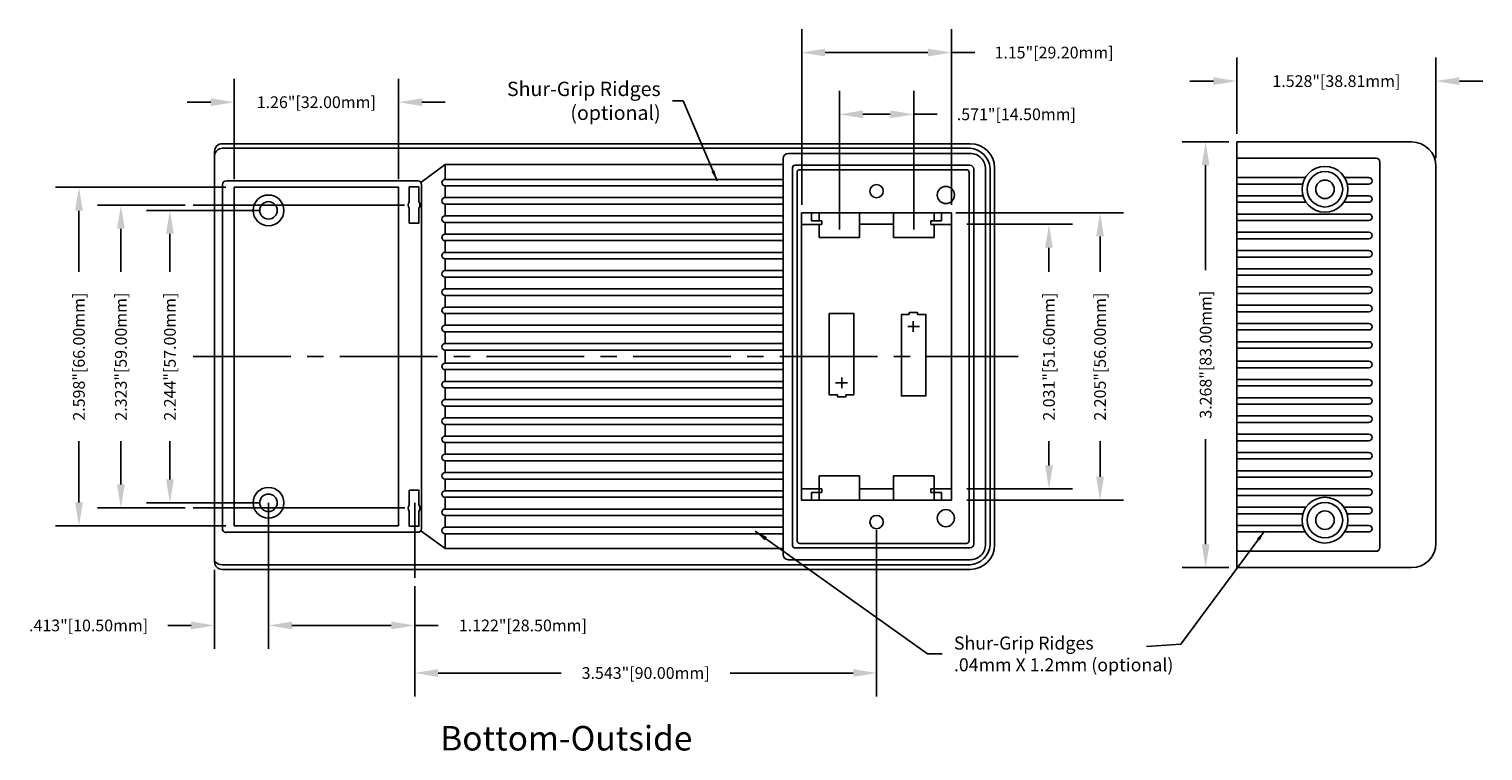
# Model space of a CAD drawing. Extents: x 0 to 34.2, y -0.2 to 22.
# Drawn here: x 12.2 to 23.4, y 6.8 to 12.4 of the extents above; entities that cross this region are included whole.
import ezdxf

# ---------------------------------------------------------------- set-up
doc = ezdxf.new("R2010")
doc.units = 0
doc.header["$MEASUREMENT"] = 0
doc.linetypes.add('CENTER2', pattern=[1.125, 0.75, -0.125, 0.125, -0.125])
doc.layers.get('0').update_dxf_attribs({"linetype": 'CONTINUOUS'})
doc.layers.get('DEFPOINTS').update_dxf_attribs({"linetype": 'CONTINUOUS'})
doc.layers.add('PART', color=7, linetype='CONTINUOUS')
doc.layers.add('TEXT', color=4, linetype='CONTINUOUS')
doc.styles.add('DIM', font='Romans.shx')
doc.dimstyles.get("Standard").update_dxf_attribs({"dimtxt": 0.18, "dimasz": 0.18, "dimexe": 0.18, "dimexo": 0.0625, "dimgap": 0.09, "dimtad": 0, "dimtih": 1, "dimtoh": 1, "dimdec": 4, "dimzin": 0, "dimtxsty": 'STANDARD', "dimcen": 0.09, "dimazin": 3, "dimtfac": 1, "dimtdec": 4, "dimtofl": 0, "dimtmove": 0, "dimatfit": 3, "dimtolj": 1, "dimtzin": 0})

# ---------------------------------------------------------------- blocks, each defined once
blk = doc.blocks.new('*D94')
at = {"color": 0, "linetype": 'BYBLOCK'}
for p, q in [((17.746, 9.293), (17.746, 8.017)), ((14.202, 8.864), (14.202, 8.017)), ((14.382, 8.197), (15.325, 8.197)), ((17.566, 8.197), (16.623, 8.197))]:
    blk.add_line(p, q, dxfattribs=at)
for points in [[(14.382, 8.227), (14.382, 8.167), (14.202, 8.197)], [(17.566, 8.227), (17.566, 8.167), (17.746, 8.197)]]:
    blk.add_solid(points, dxfattribs=at)
at = {"layer": 'DEFPOINTS', "color": 0, "linetype": 'BYBLOCK'}
for p in [(17.746, 9.356), (14.202, 8.927), (17.746, 8.197)]:
    blk.add_point(p, dxfattribs=at)
at = {"color": 0, "linetype": 'BYBLOCK', "insert": (15.974, 8.197), "char_height": 0.09, "attachment_point": 5, "style": 'DIM'}
blk.add_mtext('\\A1;3.543"[90.00mm]', dxfattribs=at)
blk = doc.blocks.new('*D95')
at = {"color": 0, "linetype": 'BYBLOCK'}
for p, q in [((12.754, 11.925), (11.446, 11.925)), ((11.626, 11.745), (11.626, 11.275)), ((11.626, 9.506), (11.626, 9.976)), ((12.754, 9.326), (11.446, 9.326))]:
    blk.add_line(p, q, dxfattribs=at)
for points in [[(11.596, 11.745), (11.656, 11.745), (11.626, 11.925)], [(11.596, 9.506), (11.656, 9.506), (11.626, 9.326)]]:
    blk.add_solid(points, dxfattribs=at)
at = {"layer": 'DEFPOINTS', "color": 0, "linetype": 'BYBLOCK'}
for p in [(12.817, 11.925), (11.626, 9.326), (12.817, 9.326)]:
    blk.add_point(p, dxfattribs=at)
at = {"color": 0, "linetype": 'BYBLOCK', "insert": (11.626, 10.625), "char_height": 0.09, "attachment_point": 5, "rotation": 90, "style": 'DIM'}
blk.add_mtext('\\A1;2.598"[66.00mm]', dxfattribs=at)
blk = doc.blocks.new('*D96')
at = {"color": 0, "linetype": 'BYBLOCK'}
for p, q in [((12.44, 11.787), (11.768, 11.787)), ((11.948, 11.607), (11.948, 11.275)), ((11.948, 9.644), (11.948, 9.976)), ((12.44, 9.464), (11.768, 9.464))]:
    blk.add_line(p, q, dxfattribs=at)
for points in [[(11.918, 11.607), (11.978, 11.607), (11.948, 11.787)], [(11.918, 9.644), (11.978, 9.644), (11.948, 9.464)]]:
    blk.add_solid(points, dxfattribs=at)
at = {"layer": 'DEFPOINTS', "color": 0, "linetype": 'BYBLOCK'}
for p in [(12.502, 11.787), (11.948, 9.464), (12.502, 9.464)]:
    blk.add_point(p, dxfattribs=at)
at = {"color": 0, "linetype": 'BYBLOCK', "insert": (11.948, 10.625), "char_height": 0.09, "attachment_point": 5, "rotation": 90, "style": 'DIM'}
blk.add_mtext('\\A1;2.323"[59.00mm]', dxfattribs=at)
blk = doc.blocks.new('*D97')
at = {"color": 0, "linetype": 'BYBLOCK'}
for p, q in [((13.018, 11.748), (12.144, 11.748)), ((12.324, 11.568), (12.324, 11.275)), ((12.324, 9.683), (12.324, 9.976)), ((13.018, 9.503), (12.144, 9.503))]:
    blk.add_line(p, q, dxfattribs=at)
for points in [[(12.294, 11.568), (12.354, 11.568), (12.324, 11.748)], [(12.294, 9.683), (12.354, 9.683), (12.324, 9.503)]]:
    blk.add_solid(points, dxfattribs=at)
at = {"layer": 'DEFPOINTS', "color": 0, "linetype": 'BYBLOCK'}
for p in [(12.324, 11.748), (13.08, 11.748), (13.08, 9.503)]:
    blk.add_point(p, dxfattribs=at)
at = {"color": 0, "linetype": 'BYBLOCK', "insert": (12.324, 10.625), "char_height": 0.09, "attachment_point": 5, "rotation": 90, "style": 'DIM'}
blk.add_mtext('\\A1;2.244"[57.00mm]', dxfattribs=at)
blk = doc.blocks.new('*D98')
at = {"color": 0, "linetype": 'BYBLOCK'}
for p, q in [((13.08, 9.441), (13.08, 8.382)), ((12.667, 8.988), (12.667, 8.382)), ((12.487, 8.562), (12.307, 8.562)), ((13.26, 8.562), (13.44, 8.562))]:
    blk.add_line(p, q, dxfattribs=at)
for points in [[(12.487, 8.592), (12.487, 8.532), (12.667, 8.562)], [(13.26, 8.592), (13.26, 8.532), (13.08, 8.562)]]:
    blk.add_solid(points, dxfattribs=at)
at = {"layer": 'DEFPOINTS', "color": 0, "linetype": 'BYBLOCK'}
for p in [(13.08, 9.503), (12.667, 9.051), (12.667, 8.562)]:
    blk.add_point(p, dxfattribs=at)
at = {"color": 0, "linetype": 'BYBLOCK', "insert": (11.7, 8.562), "char_height": 0.09, "attachment_point": 5, "style": 'DIM'}
blk.add_mtext('\\A1;.413"[10.50mm]', dxfattribs=at)
blk = doc.blocks.new('*D99')
at = {"color": 0, "linetype": 'BYBLOCK'}
for p, q in [((13.08, 8.875), (13.08, 8.382)), ((14.202, 8.864), (14.202, 8.382)), ((13.26, 8.562), (14.022, 8.562)), ((14.202, 8.562), (14.382, 8.562))]:
    blk.add_line(p, q, dxfattribs=at)
for points in [[(13.26, 8.592), (13.26, 8.532), (13.08, 8.562)], [(14.022, 8.592), (14.022, 8.532), (14.202, 8.562)]]:
    blk.add_solid(points, dxfattribs=at)
at = {"layer": 'DEFPOINTS', "color": 0, "linetype": 'BYBLOCK'}
for p in [(13.08, 8.938), (14.202, 8.927), (14.202, 8.562)]:
    blk.add_point(p, dxfattribs=at)
at = {"color": 0, "linetype": 'BYBLOCK', "insert": (15.032, 8.562), "char_height": 0.09, "attachment_point": 5, "style": 'DIM'}
blk.add_mtext('\\A1;1.122"[28.50mm]', dxfattribs=at)
blk = doc.blocks.new('*D100')
at = {"color": 0, "linetype": 'BYBLOCK'}
for p, q in [((12.817, 11.987), (12.817, 12.758)), ((14.077, 11.987), (14.077, 12.758)), ((12.637, 12.578), (12.457, 12.578)), ((14.257, 12.578), (14.437, 12.578))]:
    blk.add_line(p, q, dxfattribs=at)
for points in [[(12.637, 12.608), (12.637, 12.548), (12.817, 12.578)], [(14.257, 12.608), (14.257, 12.548), (14.077, 12.578)]]:
    blk.add_solid(points, dxfattribs=at)
at = {"layer": 'DEFPOINTS', "color": 0, "linetype": 'BYBLOCK'}
for p in [(14.077, 12.578), (12.817, 11.925), (14.077, 11.925)]:
    blk.add_point(p, dxfattribs=at)
at = {"color": 0, "linetype": 'BYBLOCK', "insert": (13.447, 12.578), "char_height": 0.09, "attachment_point": 5, "style": 'DIM'}
blk.add_mtext('\\A1;1.26"[32.00mm]', dxfattribs=at)
blk = doc.blocks.new('*D101')
at = {"color": 0, "linetype": 'BYBLOCK'}
for p, q in [((18.354, 11.728), (19.64, 11.728)), ((19.46, 11.548), (19.46, 11.275)), ((19.46, 9.703), (19.46, 9.976)), ((18.439, 9.523), (19.64, 9.523))]:
    blk.add_line(p, q, dxfattribs=at)
for points in [[(19.43, 11.548), (19.49, 11.548), (19.46, 11.728)], [(19.43, 9.703), (19.49, 9.703), (19.46, 9.523)]]:
    blk.add_solid(points, dxfattribs=at)
at = {"layer": 'DEFPOINTS', "color": 0, "linetype": 'BYBLOCK'}
for p in [(18.292, 11.728), (18.376, 9.523), (19.46, 9.523)]:
    blk.add_point(p, dxfattribs=at)
at = {"color": 0, "linetype": 'BYBLOCK', "insert": (19.46, 10.625), "char_height": 0.09, "attachment_point": 5, "rotation": 90, "style": 'DIM'}
blk.add_mtext('\\A1;2.205"[56.00mm]', dxfattribs=at)
blk = doc.blocks.new('*D102')
at = {"color": 0, "linetype": 'BYBLOCK'}
for p, q in [((18.439, 11.641), (19.248, 11.641)), ((19.068, 11.461), (19.068, 11.275)), ((19.068, 9.79), (19.068, 9.976)), ((18.439, 9.61), (19.248, 9.61))]:
    blk.add_line(p, q, dxfattribs=at)
for points in [[(19.038, 11.461), (19.098, 11.461), (19.068, 11.641)], [(19.038, 9.79), (19.098, 9.79), (19.068, 9.61)]]:
    blk.add_solid(points, dxfattribs=at)
at = {"layer": 'DEFPOINTS', "color": 0, "linetype": 'BYBLOCK'}
for p in [(18.376, 11.641), (18.376, 9.61), (19.068, 9.61)]:
    blk.add_point(p, dxfattribs=at)
at = {"color": 0, "linetype": 'BYBLOCK', "insert": (19.068, 10.625), "char_height": 0.09, "attachment_point": 5, "rotation": 90, "style": 'DIM'}
blk.add_mtext('\\A1;2.031"[51.60mm]', dxfattribs=at)
blk = doc.blocks.new('*D103')
at = {"color": 0, "linetype": 'BYBLOCK'}
for p, q in [((17.171, 11.79), (17.171, 13.139)), ((18.32, 11.79), (18.32, 13.139)), ((17.351, 12.959), (18.14, 12.959)), ((18.32, 12.959), (18.5, 12.959))]:
    blk.add_line(p, q, dxfattribs=at)
for points in [[(17.351, 12.989), (17.351, 12.929), (17.171, 12.959)], [(18.14, 12.989), (18.14, 12.929), (18.32, 12.959)]]:
    blk.add_solid(points, dxfattribs=at)
at = {"layer": 'DEFPOINTS', "color": 0, "linetype": 'BYBLOCK'}
for p in [(18.32, 12.959), (17.171, 11.728), (18.32, 11.728)]:
    blk.add_point(p, dxfattribs=at)
at = {"color": 0, "linetype": 'BYBLOCK', "insert": (19.107, 12.959), "char_height": 0.09, "attachment_point": 5, "style": 'DIM'}
blk.add_mtext('\\A1;1.15"[29.20mm]', dxfattribs=at)
blk = doc.blocks.new('*D104')
at = {"color": 0, "linetype": 'BYBLOCK'}
for p, q in [((17.46, 11.602), (17.46, 12.665)), ((18.031, 11.602), (18.031, 12.665)), ((17.64, 12.485), (17.851, 12.485)), ((18.031, 12.485), (18.211, 12.485))]:
    blk.add_line(p, q, dxfattribs=at)
for points in [[(17.64, 12.515), (17.64, 12.455), (17.46, 12.485)], [(17.851, 12.515), (17.851, 12.455), (18.031, 12.485)]]:
    blk.add_solid(points, dxfattribs=at)
at = {"layer": 'DEFPOINTS', "color": 0, "linetype": 'BYBLOCK'}
for p in [(18.031, 12.485), (17.46, 11.54), (18.031, 11.54)]:
    blk.add_point(p, dxfattribs=at)
at = {"color": 0, "linetype": 'BYBLOCK', "insert": (18.818, 12.485), "char_height": 0.09, "attachment_point": 5, "style": 'DIM'}
blk.add_mtext('\\A1;.571"[14.50mm]', dxfattribs=at)
blk = doc.blocks.new('*D106')
at = {"color": 0, "linetype": 'BYBLOCK'}
for p, q in [((8.748, 6.263), (8.391, 6.263)), ((8.571, 6.083), (8.571, 5.278)), ((8.571, 3.175), (8.571, 3.98)), ((8.748, 2.995), (8.391, 2.995))]:
    blk.add_line(p, q, dxfattribs=at)
for points in [[(8.541, 6.083), (8.601, 6.083), (8.571, 6.263)], [(8.541, 3.175), (8.601, 3.175), (8.571, 2.995)]]:
    blk.add_solid(points, dxfattribs=at)
at = {"layer": 'DEFPOINTS', "color": 0, "linetype": 'BYBLOCK'}
for p in [(8.81, 6.263), (8.571, 2.995), (8.81, 2.995)]:
    blk.add_point(p, dxfattribs=at)
at = {"color": 0, "linetype": 'BYBLOCK', "insert": (8.571, 4.629), "char_height": 0.09, "attachment_point": 5, "rotation": 90, "style": 'DIM'}
blk.add_mtext('\\A1;3.268"[83.00mm]', dxfattribs=at)
blk = doc.blocks.new('*D105')
at = {"color": 0, "linetype": 'BYBLOCK'}
for p, q in [((8.81, 6.325), (8.81, 6.909)), ((10.338, 6.137), (10.338, 6.909)), ((8.63, 6.729), (8.45, 6.729)), ((10.518, 6.729), (10.698, 6.729))]:
    blk.add_line(p, q, dxfattribs=at)
for points in [[(8.63, 6.759), (8.63, 6.699), (8.81, 6.729)], [(10.518, 6.759), (10.518, 6.699), (10.338, 6.729)]]:
    blk.add_solid(points, dxfattribs=at)
at = {"layer": 'DEFPOINTS', "color": 0, "linetype": 'BYBLOCK'}
for p in [(8.81, 6.729), (8.81, 6.263), (10.338, 6.075)]:
    blk.add_point(p, dxfattribs=at)
at = {"color": 0, "linetype": 'BYBLOCK', "insert": (9.574, 6.729), "char_height": 0.09, "attachment_point": 5, "style": 'DIM'}
blk.add_mtext('\\A1;1.528"[38.81mm]', dxfattribs=at)
blk = doc.blocks.new('A$CE104')
at = {"layer": 'PART'}
for p, q in [((0.4306, 3.27), (0.4306, 0.0023)), ((0.4306, 3.27), (1.7706, 3.27)), ((0.4306, 3.145), (1.4986, 3.145)), ((1.5286, 3.115), (1.5286, 0.1573)), ((1.9586, 3.082), (1.9586, 0.1903)), ((0.4306, 0.1273), (1.4986, 0.1273)), ((0.4306, 0.0023), (1.7706, 0.0023))]:
    blk.add_line(p, q, dxfattribs=at)
at = {"layer": 'PART', "linetype": 'CONTINUOUS'}
for p, q in [((0.4306, 2.9961), (0.9556, 2.9961)), ((0.4306, 2.9461), (0.9353, 2.9461)), ((1.2577, 2.9961), (1.4436, 2.9961)), ((1.278, 2.9461), (1.4436, 2.9461)), ((0.4306, 2.8561), (0.9378, 2.8561)), ((0.4306, 2.8061), (0.9616, 2.8061)), ((1.2517, 2.8061), (1.4436, 2.8061)), ((1.2755, 2.8561), (1.4436, 2.8561)), ((0.4306, 2.7161), (1.4436, 2.7161)), ((0.4306, 2.6661), (1.4436, 2.6661)), ((0.4306, 2.5761), (1.4436, 2.5761)), ((0.4306, 2.5261), (1.4436, 2.5261)), ((0.4306, 2.4361), (1.4436, 2.4361)), ((0.4306, 2.3861), (1.4436, 2.3861)), ((0.4306, 2.2961), (1.4436, 2.2961)), ((0.4306, 2.2461), (1.4436, 2.2461)), ((0.4306, 2.1561), (1.4436, 2.1561)), ((0.4306, 2.1061), (1.4436, 2.1061)), ((0.4306, 2.0161), (1.4436, 2.0161)), ((0.4306, 1.9661), (1.4436, 1.9661)), ((0.4306, 1.8761), (1.4436, 1.8761)), ((0.4306, 1.8261), (1.4436, 1.8261)), ((0.4306, 1.7361), (1.4436, 1.7361)), ((0.4306, 1.6861), (1.4436, 1.6861)), ((0.4306, 1.5861), (1.4436, 1.5861)), ((0.4306, 1.5361), (1.4436, 1.5361)), ((0.4306, 1.4461), (1.4436, 1.4461)), ((0.4306, 1.3961), (1.4436, 1.3961)), ((0.4306, 1.3061), (1.4436, 1.3061)), ((0.4306, 1.2561), (1.4436, 1.2561)), ((0.4306, 1.1661), (1.4436, 1.1661)), ((0.4306, 1.1161), (1.4436, 1.1161)), ((0.4306, 1.0261), (1.4436, 1.0261)), ((0.4306, 0.9761), (1.4436, 0.9761)), ((0.4306, 0.8861), (1.4436, 0.8861)), ((0.4306, 0.8361), (1.4436, 0.8361)), ((0.4306, 0.7461), (1.4436, 0.7461)), ((0.4306, 0.6961), (1.4436, 0.6961)), ((0.4306, 0.6061), (1.4436, 0.6061)), ((0.4306, 0.5561), (1.4436, 0.5561)), ((0.4306, 0.4661), (0.9616, 0.4661)), ((1.2517, 0.4661), (1.4436, 0.4661)), ((0.4306, 0.4161), (0.9378, 0.4161)), ((1.2755, 0.4161), (1.4436, 0.4161)), ((0.4306, 0.3261), (0.9353, 0.3261)), ((0.4306, 0.2761), (0.9556, 0.2761)), ((1.2577, 0.2761), (1.4436, 0.2761)), ((1.278, 0.3261), (1.4436, 0.3261))]:
    blk.add_line(p, q, dxfattribs=at)
at = {"layer": 'PART'}
for centre, radius in [((1.1066, 2.9058), 0.176), ((1.1066, 2.9058), 0.136), ((1.1066, 2.9058), 0.071), ((1.1066, 0.3665), 0.176), ((1.1066, 0.3665), 0.136), ((1.1066, 0.3665), 0.071)]:
    blk.add_circle(centre, radius, dxfattribs=at)
for centre, radius, start, end in [((1.7706, 3.082), 0.188, 0, 90), ((1.4986, 3.115), 0.03, 0, 90), ((1.4986, 0.1573), 0.03, 270, 0), ((1.7706, 0.1903), 0.188, 270, 0)]:
    blk.add_arc(centre, radius, start, end, dxfattribs=at)
at = {"layer": 'PART', "linetype": 'CONTINUOUS'}
for centre in [(1.4436, 2.9711), (1.4436, 2.8311), (1.4436, 2.6911), (1.4436, 2.5511), (1.4436, 2.4111), (1.4436, 2.2711), (1.4436, 2.1311), (1.4436, 1.9911), (1.4436, 1.8511), (1.4436, 1.7111), (1.4436, 1.5611), (1.4436, 1.4211), (1.4436, 1.2811), (1.4436, 1.1411), (1.4436, 1.0011), (1.4436, 0.8611), (1.4436, 0.7211), (1.4436, 0.5811), (1.4436, 0.4411), (1.4436, 0.3011)]:
    blk.add_arc(centre, 0.025, 270, 90, dxfattribs=at)
at = {"layer": 'PART'}
dim = blk.add_linear_dim(base=(0.4306, 3.7364), p1=(1.9586, 3.082), p2=(0.4306, 3.27), dimstyle='STANDARD', override={"dimtxt": 0.09, "dimgap": 0.06, "dimtih": 0, "dimdec": 3, "dimzin": 12, "dimpost": '"', "dimtxsty": 'DIM'}, dxfattribs=at)
dim.commit()
dim.dimension.update_dxf_attribs({"geometry": '*D105', "text_midpoint": (1.1946, 3.7364), "insert": (-8.3795, -2.9929)})
dim = blk.add_linear_dim(base=(0.1915, 0.0023), p1=(0.4306, 3.27), p2=(0.4306, 0.0023), angle=90, dimstyle='STANDARD', override={"dimtxt": 0.09, "dimgap": 0.06, "dimtih": 0, "dimdec": 3, "dimzin": 12, "dimpost": '"', "dimtxsty": 'DIM'}, dxfattribs=at)
dim.commit()
dim.dimension.update_dxf_attribs({"geometry": '*D106', "text_midpoint": (0.1915, 1.6361), "insert": (-8.3795, -2.9929)})

msp = doc.modelspace()

# ---------------------------------------------------------------- linework, layer by layer
at = {"layer": 'PART'}
for p, q in [((13.7276, 11.4943), (19.4648, 11.4943)), ((13.6686, 8.2856), (13.6686, 11.4353)), ((13.7276, 11.4593), (19.4648, 11.4593)), ((18.0303, 8.3416), (18.0303, 11.3793)), ((18.0703, 11.4193), (19.4648, 11.4193)), ((15.4366, 11.3343), (15.2501, 11.1978)), ((15.4366, 11.3343), (18.0303, 11.3343)), ((15.4366, 11.2204), (15.4366, 11.3343)), ((18.1026, 9.8604), (18.1026, 11.3093)), ((18.1226, 11.3293), (19.4628, 11.3293)), ((18.1376, 8.4466), (18.1376, 11.2743)), ((18.1576, 11.2943), (19.4378, 11.2943)), ((19.4578, 11.2743), (19.4578, 8.4466)), ((19.4928, 11.2993), (19.4928, 8.4216)), ((19.5828, 11.2993), (19.5828, 9.8604)), ((19.6178, 11.3063), (19.6178, 9.8604)), ((19.6528, 11.3063), (19.6528, 8.4146)), ((13.7286, 9.8604), (13.7286, 11.1793)), ((13.7586, 11.2093), (15.2266, 11.2093)), ((13.8186, 9.8604), (13.8186, 11.1596)), ((15.0784, 9.8604), (15.0784, 11.1596)), ((15.2556, 9.8604), (15.2556, 11.1793)), ((15.4366, 11.0804), (15.4366, 11.1704)), ((18.1725, 10.9628), (18.1725, 8.758)), ((18.1725, 10.9628), (19.3221, 10.9628)), ((18.2477, 10.9628), (18.2477, 10.9028)), ((18.3068, 10.9628), (18.3068, 10.9028)), ((18.6168, 10.9628), (18.6168, 10.7748)), ((18.8778, 10.9628), (18.8778, 10.7748)), ((19.1878, 10.9628), (19.1878, 10.9028)), ((19.245, 10.9628), (19.245, 10.9028)), ((19.3221, 10.9628), (19.3221, 8.758)), ((15.4366, 10.8004), (15.4366, 10.8904)), ((18.1725, 10.8752), (18.3276, 10.8752)), ((18.2477, 10.9028), (18.3276, 10.9028)), ((18.3068, 10.8752), (18.3068, 10.7748)), ((18.3276, 10.9028), (18.3276, 10.8752)), ((18.6168, 10.8762), (18.8778, 10.8762)), ((19.1624, 10.9028), (19.1624, 10.8752)), ((19.1624, 10.9028), (19.245, 10.9028)), ((19.1624, 10.8752), (19.3221, 10.8752)), ((19.1878, 10.8752), (19.1878, 10.7748)), ((15.4366, 10.6604), (15.4366, 10.7504)), ((15.4366, 10.5204), (15.4366, 10.6104)), ((15.4366, 10.3804), (15.4366, 10.4704)), ((15.4366, 10.2404), (15.4366, 10.3304)), ((15.4366, 10.1004), (15.4366, 10.1904)), ((15.4366, 9.9604), (15.4366, 10.0504)), ((18.9859, 10.0915), (19.0773, 10.0915)), ((19.0281, 10.1319), (19.0281, 10.0494)), ((13.7286, 9.8604), (13.7286, 8.5416)), ((13.8186, 9.8604), (13.8186, 8.5612)), ((15.0784, 9.8604), (15.0784, 8.5612)), ((15.2556, 9.8604), (15.2556, 8.5416)), ((15.4366, 9.8104), (15.4366, 9.9104)), ((18.1026, 9.8604), (18.1026, 8.4116)), ((19.5828, 8.4216), (19.5828, 9.8604)), ((19.6178, 8.4146), (19.6178, 9.8604)), ((15.4366, 9.6704), (15.4366, 9.7604)), ((15.4366, 9.5304), (15.4366, 9.6204)), ((18.5239, 9.6581), (18.4325, 9.6581)), ((18.4817, 9.6178), (18.4817, 9.7003)), ((15.4366, 9.3904), (15.4366, 9.4804)), ((15.4366, 9.2504), (15.4366, 9.3404)), ((15.4366, 9.1104), (15.4366, 9.2004)), ((15.4366, 8.9704), (15.4366, 9.0604)), ((18.3068, 8.946), (18.3068, 8.758)), ((18.6168, 8.946), (18.6168, 8.758)), ((18.8778, 8.946), (18.8778, 8.758)), ((19.1878, 8.946), (19.1878, 8.758)), ((15.4366, 8.8304), (15.4366, 8.9204)), ((18.1725, 8.8456), (18.3276, 8.8456)), ((18.2477, 8.8181), (18.3276, 8.8181)), ((18.2477, 8.758), (18.2477, 8.8181)), ((18.3276, 8.8181), (18.3276, 8.8456)), ((18.6168, 8.8447), (18.8741, 8.8447)), ((19.1624, 8.8456), (19.3221, 8.8456)), ((19.1624, 8.8181), (19.1624, 8.8456)), ((19.1624, 8.8181), (19.245, 8.8181)), ((19.245, 8.758), (19.245, 8.8181)), ((14.082, 8.7384), (14.082, 8.1726)), ((15.204, 8.7384), (15.204, 8.1619)), ((15.4366, 8.6904), (15.4366, 8.7804)), ((18.1725, 8.758), (19.3221, 8.758)), ((15.4366, 8.5504), (15.4366, 8.6404)), ((13.7586, 8.5116), (15.2266, 8.5116)), ((15.4366, 8.3866), (15.2501, 8.523)), ((15.4366, 8.3866), (15.4366, 8.5004)), ((15.4366, 8.3866), (18.0303, 8.3866)), ((18.1226, 8.3916), (19.4628, 8.3916)), ((18.1576, 8.4266), (19.4378, 8.4266)), ((13.7276, 8.2616), (19.4648, 8.2616)), ((18.0703, 8.3016), (19.4648, 8.3016)), ((19.4648, 8.2266), (13.7276, 8.2266))]:
    msp.add_line(p, q, dxfattribs=at)
at = {"layer": 'PART', "linetype": 'CONTINUOUS'}
for p, q in [((13.8186, 11.1596), (15.0784, 11.1596)), ((15.4366, 11.2204), (18.0303, 11.2204)), ((15.4366, 11.1704), (18.0303, 11.1704)), ((15.4366, 11.0804), (18.0303, 11.0804)), ((13.5042, 11.0218), (15.1263, 11.0218)), ((15.4366, 11.0304), (18.0303, 11.0304)), ((15.4366, 10.9404), (15.4366, 11.0304)), ((15.4366, 10.9404), (18.0303, 10.9404)), ((15.4366, 10.8904), (18.0303, 10.8904)), ((15.4366, 10.8004), (18.0303, 10.8004)), ((15.4366, 10.7504), (18.0303, 10.7504)), ((18.3068, 10.7748), (18.6168, 10.7748)), ((18.8778, 10.7748), (19.1878, 10.7748)), ((15.4366, 10.6604), (18.0303, 10.6604)), ((15.4366, 10.6104), (18.0303, 10.6104)), ((15.4366, 10.5204), (18.0303, 10.5204)), ((15.4366, 10.4704), (18.0303, 10.4704)), ((15.4366, 10.3804), (18.0303, 10.3804)), ((15.4366, 10.3304), (18.0303, 10.3304)), ((15.4366, 10.2404), (18.0303, 10.2404)), ((15.4366, 10.1904), (18.0303, 10.1904)), ((15.4366, 10.1004), (18.0303, 10.1004)), ((15.4366, 10.0504), (18.0303, 10.0504)), ((15.4366, 9.9604), (18.0303, 9.9604)), ((15.4366, 9.9104), (18.0303, 9.9104)), ((15.4366, 9.8104), (18.0303, 9.8104)), ((15.4366, 9.7604), (18.0303, 9.7604)), ((15.4366, 9.6704), (18.0303, 9.6704)), ((15.4366, 9.6204), (18.0303, 9.6204)), ((15.4366, 9.5304), (18.0303, 9.5304)), ((15.4366, 9.4804), (18.0303, 9.4804)), ((15.4366, 9.3904), (18.0303, 9.3904)), ((15.4366, 9.3404), (18.0303, 9.3404)), ((15.4366, 9.2504), (18.0303, 9.2504)), ((15.4366, 9.2004), (18.0303, 9.2004)), ((15.4366, 9.1104), (18.0303, 9.1104)), ((15.4366, 9.0604), (18.0303, 9.0604)), ((15.4366, 8.9704), (18.0303, 8.9704)), ((18.3068, 8.946), (18.6168, 8.946)), ((18.8778, 8.946), (19.1878, 8.946)), ((15.4366, 8.9204), (18.0303, 8.9204)), ((15.4366, 8.8304), (18.0303, 8.8304)), ((15.4366, 8.7804), (18.0303, 8.7804)), ((13.5042, 8.699), (15.1291, 8.699)), ((15.4366, 8.6904), (18.0303, 8.6904)), ((15.4366, 8.6404), (18.0303, 8.6404)), ((13.8186, 8.5612), (15.0784, 8.5612)), ((15.4366, 8.5504), (18.0303, 8.5504)), ((15.4366, 8.5004), (18.0303, 8.5004))]:
    msp.add_line(p, q, dxfattribs=at)
at = {"layer": 'PART', "linetype": 'CENTER2'}
msp.add_line((13.5042, 9.8604), (19.8325, 9.8604), dxfattribs=at)
at = {"layer": 'PART'}
for points in [[(15.1615, 11.0493), (15.1615, 11.163), (15.2365, 11.163), (15.2365, 11.0493)], [(15.2365, 10.9988), (15.2365, 10.885), (15.1615, 10.885)], [(15.1615, 10.885), (15.1615, 10.9988)], [(15.1615, 8.8358), (15.1615, 8.722)], [(15.2365, 8.722), (15.2365, 8.8358), (15.1615, 8.8358)], [(15.1615, 8.6715), (15.1615, 8.5578), (15.2365, 8.5578), (15.2365, 8.6715)]]:
    msp.add_lwpolyline(points, dxfattribs=at)
for points in [[(18.5116, 9.5666), (18.5116, 9.551), (18.4483, 9.551), (18.4483, 9.5666), (18.3841, 9.5666), (18.3841, 10.1916), (18.5721, 10.1916), (18.5721, 9.5666)], [(18.9982, 10.183), (18.9982, 10.1986), (19.0615, 10.1986), (19.0615, 10.183), (19.1257, 10.183), (19.1257, 9.558), (18.9377, 9.558), (18.9377, 10.183)]]:
    msp.add_lwpolyline(points, close=True, dxfattribs=at)
for centre, radius in [((18.7473, 11.1301), 0.051), ((19.2788, 11.1006), 0.066), ((14.082, 10.9825), 0.1181), ((14.082, 10.9825), 0.067), ((14.082, 8.7384), 0.1181), ((14.082, 8.7384), 0.067), ((18.7473, 8.5907), 0.051), ((19.2788, 8.6203), 0.066)]:
    msp.add_circle(centre, radius, dxfattribs=at)
for centre, radius, start, end in [((13.7276, 11.4353), 0.059, 90, 180), ((19.4648, 11.3063), 0.188, 0, 90), ((13.7305, 11.3953), 0.064, 92.65376, 171.27892), ((18.0703, 11.3793), 0.04, 90, 180), ((19.4525, 11.294), 0.1657, 4.24705, 85.75295), ((19.4662, 11.3026), 0.1167, 358.36763, 90.66944), ((18.1226, 11.3093), 0.02, 90, 180), ((18.1576, 11.2743), 0.02, 90, 180), ((19.4378, 11.2743), 0.02, 0, 90), ((19.4628, 11.2993), 0.03, 0, 90), ((13.7586, 11.1793), 0.03, 90, 180), ((15.2266, 11.1793), 0.03, 0, 90), ((15.199, 11.024), 0.0452, 146.04881, 213.95119), ((15.199, 11.024), 0.0452, 326.04881, 33.95119), ((15.199, 8.6968), 0.0452, 146.04881, 213.95119), ((15.199, 8.6968), 0.0452, 326.04881, 33.95119), ((13.7557, 8.5386), 0.0272, 173.83883, 276.16117), ((15.2266, 8.5416), 0.03, 270, 0), ((18.1226, 8.4116), 0.02, 180, 270), ((18.1576, 8.4466), 0.02, 180, 270), ((19.4378, 8.4466), 0.02, 270, 0), ((19.4628, 8.4216), 0.03, 270, 0), ((19.4662, 8.4182), 0.1167, 269.33056, 1.63237), ((19.4525, 8.4268), 0.1657, 274.24705, 355.75295), ((19.4648, 8.4146), 0.188, 270, 0), ((13.7285, 8.3337), 0.0721, 213.81602, 269.24461), ((13.7276, 8.2856), 0.059, 180, 270), ((18.0703, 8.3416), 0.04, 180, 270)]:
    msp.add_arc(centre, radius, start, end, dxfattribs=at)
at = {"layer": 'PART', "linetype": 'CONTINUOUS'}
for centre in [(15.4366, 11.1954), (15.4366, 11.0554), (15.4366, 10.9154), (15.4366, 10.7754), (15.4366, 10.6354), (15.4366, 10.4954), (15.4366, 10.3554), (15.4366, 10.2154), (15.4366, 10.0754), (15.4366, 9.9354), (15.4366, 9.7854), (15.4366, 9.6454), (15.4366, 9.5054), (15.4366, 9.3654), (15.4366, 9.2254), (15.4366, 9.0854), (15.4366, 8.9454), (15.4366, 8.8054), (15.4366, 8.6654), (15.4366, 8.5254)]:
    msp.add_arc(centre, 0.025, 90, 270, dxfattribs=at)

# ---------------------------------------------------------------- block references
msp.add_blockref('A$CE104', (21.0805, 8.2386), dxfattribs=at)

# ---------------------------------------------------------------- texts
at = {"layer": 'PART', "linetype": 'CONTINUOUS', "style": 'DIM'}
msp.add_text('Bottom-Outside', height=0.188, dxfattribs=at).set_placement((15.4001, 6.8372))
at = {"layer": 'PART', "linetype": 'CONTINUOUS', "insert": (17.0908, 11.8234), "char_height": 0.11, "attachment_point": 6, "style": 'DIM'}
msp.add_mtext('\\A1;Shur-Grip Ridges\\P(optional)', dxfattribs=at)
at = {"layer": 'TEXT', "linetype": 'CONTINUOUS', "insert": (19.3406, 7.5782), "char_height": 0.1, "attachment_point": 4, "style": 'DIM'}
msp.add_mtext('\\A1;Shur-Grip Ridges\\P.04mm X 1.2mm (optional)', dxfattribs=at)

# ---------------------------------------------------------------- dimensions: what is measured, and where the dimension line sits
at = {"layer": 'PART'}
for base, p1, p2, picture, middle in [((19.3221, 12.1942), (18.1725, 10.9628), (19.3221, 10.9628), '*D103', (20.1085, 12.1942)), ((15.0784, 11.8133), (13.8186, 11.1596), (15.0784, 11.1596), '*D100', (14.4485, 11.8133)), ((19.0328, 11.7201), (18.4618, 10.7748), (19.0328, 10.7748), '*D104', (19.8192, 11.7201)), ((13.6686, 7.7968), (14.082, 8.7384), (13.6686, 8.2856), '*D98', (12.7021, 7.7968)), ((18.7473, 7.4316), (15.204, 8.1619), (18.7473, 8.5907), '*D94', (16.9757, 7.4316)), ((15.204, 7.7968), (14.082, 8.1726), (15.204, 8.1619), '*D99', (16.0333, 7.7968))]:
    dim = msp.add_linear_dim(base=base, p1=p1, p2=p2, dimstyle='STANDARD', override={"dimtxt": 0.09, "dimgap": 0.06, "dimtih": 0, "dimdec": 3, "dimzin": 12, "dimpost": '"', "dimtxsty": 'DIM'}, dxfattribs=at)
    dim.commit()
    dim.dimension.update_dxf_attribs({"geometry": picture, "text_midpoint": middle, "insert": (1.0017, -0.7651)})
for base, p1, p2, override, picture, middle, set_off in [((12.6273, 8.5612), (13.8186, 11.1596), (13.8186, 8.5612), {"dimtxt": 0.09, "dimgap": 0.06, "dimtih": 0, "dimdec": 3, "dimzin": 12, "dimpost": '"', "dimtxsty": 'DIM'}, '*D95', (12.6273, 9.8604), (1.0017, -0.7651)), ((12.9498, 8.699), (13.5042, 11.0218), (13.5042, 8.699), {"dimtxt": 0.09, "dimgap": 0.06, "dimtih": 0, "dimdec": 3, "dimzin": 12, "dimpost": '"', "dimtxsty": 'DIM'}, '*D96', (12.9498, 9.8604), (1.0017, -0.7651)), ((13.3261, 10.9825), (14.082, 8.7384), (14.082, 10.9825), {"dimtxt": 0.09, "dimgap": 0.06, "dimtih": 0, "dimtoh": 0, "dimdec": 3, "dimzin": 12, "dimpost": '"', "dimtxsty": 'DIM'}, '*D97', (13.3261, 9.8604), (1.0017, -0.7651)), ((20.4621, 8.758), (19.2936, 10.9628), (19.3778, 8.758), {"dimtxt": 0.09, "dimgap": 0.06, "dimtih": 0, "dimdec": 3, "dimzin": 12, "dimpost": '"', "dimtxsty": 'DIM'}, '*D101', (20.4621, 9.8604), (1.0017, -0.7651)), ((20.06966, 8.84466), (19.37782, 10.87615), (19.37782, 8.84466), {"dimtxt": 0.09, "dimgap": 0.06, "dimtih": 0, "dimdec": 3, "dimzin": 12, "dimpost": '"', "dimtxsty": 'DIM'}, '*D102', (20.06966, 9.86041), (1.00169, -0.76507))]:
    dim = msp.add_linear_dim(base=base, p1=p1, p2=p2, angle=90, dimstyle='STANDARD', override=override, dxfattribs=at)
    dim.commit()
    dim.dimension.update_dxf_attribs({"geometry": picture, "text_midpoint": middle, "insert": set_off})

# ---------------------------------------------------------------- leaders
at = {"layer": 'PART', "linetype": 'CONTINUOUS', "annotation_type": 0, "has_hookline": 1, "hookline_direction": 1, "text_width": 1.4405}
msp.add_leader([(17.5234, 11.2098), (17.2635, 11.8234), (17.1808, 11.8234)], dimstyle='STANDARD', override={"dimtxt": 0.08, "dimasz": 0.08, "dimexe": 0.09, "dimexo": 0.09, "dimtih": 0, "dimdec": 3, "dimzin": 4, "dimpost": '"', "dimtxsty": 'DIM', "dimtdec": 0}, dxfattribs=at)
at = {"layer": 'TEXT', "linetype": 'CONTINUOUS', "annotation_type": 0, "has_hookline": 1, "hookline_direction": 1, "text_width": 2.1238}
msp.add_leader([(17.8162, 8.5207), (19.1374, 7.5782), (19.2506, 7.5782)], dimstyle='STANDARD', override={"dimtxt": 0.08, "dimasz": 0.1, "dimexe": 0.09, "dimexo": 0.09, "dimtih": 0, "dimdec": 3, "dimzin": 4, "dimpost": '"', "dimtxsty": 'DIM', "dimtdec": 0}, dxfattribs=at)
at = {"layer": 'TEXT', "linetype": 'CONTINUOUS'}
msp.add_leader([(21.7231, 8.5207), (21.0814, 7.6536), (20.8171, 7.6347)], dimstyle='STANDARD', override={"dimtxt": 0.08, "dimasz": 0.08, "dimexe": 0.09, "dimexo": 0.09, "dimtih": 0, "dimdec": 3, "dimzin": 4, "dimpost": '"', "dimtxsty": 'DIM', "dimtdec": 0}, dxfattribs=at)

doc.saveas('drawing.dxf')
